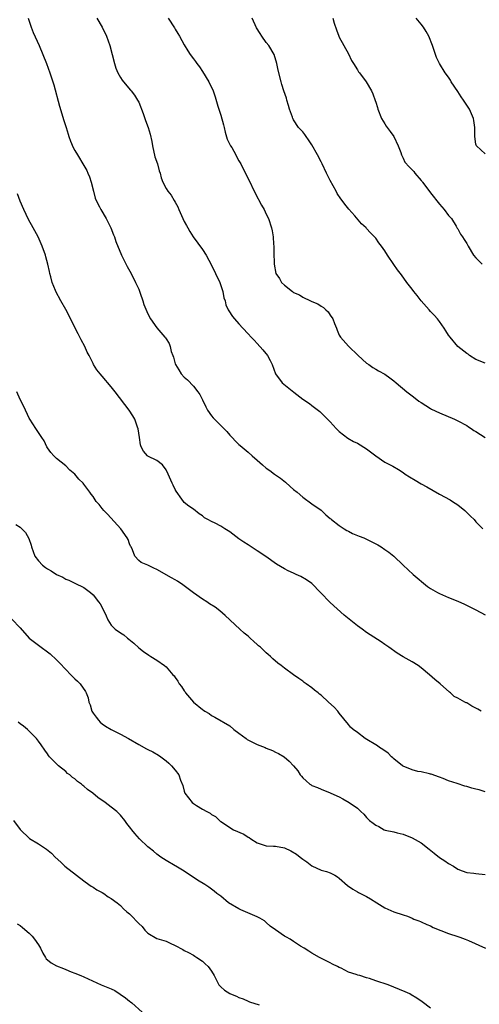
# Model space of a CAD drawing. Units: inches. Extents: x 2622000 to 2622764, y 1524000 to 1527000.
# Drawn here: x 2622391 to 2622492, y 1525233 to 1525449 of the extents above; entities that cross this region are included whole.
import ezdxf

# ---------------------------------------------------------------- set-up
doc = ezdxf.new("R2010")
doc.units = ezdxf.units.IN
doc.header["$MEASUREMENT"] = 0
doc.layers.add('LD26221524_10ft', color=73, linetype='Continuous')

msp = doc.modelspace()

# ---------------------------------------------------------------- linework, layer by layer
at = {"layer": 'LD26221524_10ft'}
for points, elevation in [([(2622392.79, 1525449), (2622393.44, 1525447), (2622393.86, 1525445.86), (2622395.14, 1525443), (2622395.99, 1525441), (2622396.78, 1525439), (2622397.52, 1525437), (2622398.36, 1525434.36), (2622399.64, 1525429.64), (2622400.55, 1525426.55), (2622401.06, 1525425), (2622401.51, 1525423.51), (2622401.7, 1525423), (2622402.03, 1525422.03), (2622402.64, 1525420.64), (2622403, 1525419.95), (2622403.55, 1525419), (2622405, 1525416.66), (2622405.59, 1525415.59), (2622405.86, 1525415), (2622406.2, 1525414.2), (2622406.59, 1525413), (2622407.06, 1525411), (2622407.49, 1525409.49), (2622407.65, 1525409), (2622408.41, 1525407.59), (2622408.71, 1525407), (2622409.89, 1525405), (2622410.75, 1525403.25), (2622410.86, 1525403), (2622411.45, 1525401.45), (2622411.67, 1525401), (2622412.01, 1525400.01), (2622413.25, 1525397), (2622414.5, 1525394.5), (2622415.32, 1525393), (2622416.33, 1525391), (2622417, 1525389.53), (2622417.32, 1525388.68), (2622417.9, 1525387), (2622418.16, 1525386.16), (2622419, 1525384.11), (2622419.61, 1525383), (2622421, 1525381.06), (2622422.75, 1525379), (2622422.87, 1525378.87), (2622423, 1525378.65), (2622423.66, 1525377.66), (2622423.91, 1525377), (2622424.13, 1525375.87), (2622424.49, 1525375), (2622424.66, 1525374.66), (2622425, 1525373.16), (2622425.05, 1525373), (2622425.84, 1525371.84), (2622426.35, 1525371), (2622427, 1525370.25), (2622427.69, 1525369.69), (2622429, 1525368.27), (2622430, 1525367), (2622430.41, 1525366.41), (2622431, 1525365.28), (2622431.73, 1525363.73), (2622432.11, 1525363), (2622433, 1525361.74), (2622433.32, 1525361.32), (2622435, 1525359.64), (2622435.69, 1525359), (2622436.33, 1525358.33), (2622437, 1525357.55), (2622437.53, 1525357), (2622438.24, 1525356.24), (2622439, 1525355.46), (2622439.24, 1525355.24), (2622441, 1525353.79), (2622441.89, 1525353), (2622443, 1525352.05), (2622444.16, 1525351), (2622445, 1525350.32), (2622445.74, 1525349.74), (2622446.8, 1525349), (2622448.08, 1525348.08), (2622449.2, 1525347.2), (2622450.27, 1525346.27), (2622451, 1525345.61), (2622451.75, 1525345), (2622453, 1525343.93), (2622455, 1525342.5), (2622457, 1525341.04), (2622458.07, 1525340.07), (2622459, 1525339.28), (2622459.14, 1525339.14), (2622459.29, 1525339), (2622461, 1525337.71), (2622462.11, 1525337), (2622462.63, 1525336.63), (2622463, 1525336.48), (2622463.93, 1525335.93), (2622465, 1525335.55), (2622465.37, 1525335.37), (2622466.36, 1525335), (2622466.8, 1525334.8), (2622467, 1525334.73), (2622469.47, 1525333.47), (2622470.23, 1525333), (2622471, 1525332.44), (2622471.87, 1525331.87), (2622472.98, 1525331), (2622475.04, 1525329), (2622477.25, 1525327), (2622480.35, 1525324.35), (2622481, 1525323.93), (2622482.59, 1525323), (2622483, 1525322.8), (2622485, 1525321.94), (2622487, 1525321.1), (2622488.45, 1525320.45), (2622491, 1525319.21), (2622493, 1525318.13)], 8580), ([(2622407.8, 1525449), (2622409, 1525447.02), (2622409.95, 1525445), (2622410.64, 1525443), (2622411.66, 1525439), (2622411.99, 1525437.99), (2622412.42, 1525437), (2622413, 1525435.93), (2622413.37, 1525435.37), (2622413.67, 1525435), (2622415.21, 1525433.21), (2622415.35, 1525433), (2622416.1, 1525432.1), (2622416.75, 1525431), (2622417, 1525430.53), (2622417.96, 1525428.04), (2622418.34, 1525427), (2622418.5, 1525426.5), (2622419.11, 1525425), (2622419.54, 1525423.54), (2622419.89, 1525421.89), (2622420.01, 1525421), (2622420.58, 1525418.58), (2622421.1, 1525417), (2622421.51, 1525415.51), (2622421.69, 1525415), (2622421.97, 1525413.97), (2622422.28, 1525413), (2622423, 1525411.65), (2622423.43, 1525411), (2622424.15, 1525410.15), (2622424.82, 1525409), (2622425, 1525408.62), (2622425.56, 1525407.57), (2622425.8, 1525407), (2622427, 1525404.4), (2622427.48, 1525403.48), (2622427.79, 1525403), (2622428.21, 1525402.21), (2622428.98, 1525401), (2622431, 1525398.22), (2622431.77, 1525397), (2622433, 1525394.77), (2622433.84, 1525393), (2622434.77, 1525391), (2622435.44, 1525389), (2622435.67, 1525387.67), (2622435.94, 1525387), (2622436.14, 1525386.14), (2622436.64, 1525385), (2622436.79, 1525384.79), (2622437.55, 1525383.55), (2622438.02, 1525383), (2622439, 1525381.95), (2622439.85, 1525381), (2622441, 1525379.78), (2622441.68, 1525379), (2622442.33, 1525378.33), (2622443, 1525377.62), (2622444.24, 1525376.24), (2622445.25, 1525375), (2622445.86, 1525373.86), (2622446.29, 1525373), (2622447, 1525371), (2622448.5, 1525369), (2622451.07, 1525366.93), (2622453, 1525365.45), (2622454.44, 1525364.44), (2622455, 1525364), (2622455.59, 1525363.59), (2622456.72, 1525362.72), (2622459, 1525360.41), (2622460.33, 1525359), (2622461, 1525358.36), (2622462.88, 1525356.88), (2622464.15, 1525356.15), (2622465, 1525355.75), (2622467, 1525354.56), (2622467.88, 1525353.88), (2622469, 1525352.96), (2622471, 1525351.62), (2622472.73, 1525350.73), (2622474, 1525350), (2622475, 1525349.34), (2622475.47, 1525349), (2622476.38, 1525348.38), (2622477.62, 1525347.62), (2622479, 1525346.83), (2622480.19, 1525346.19), (2622483, 1525344.6), (2622485.32, 1525343.32), (2622485.87, 1525343), (2622487, 1525342.23), (2622488.55, 1525341), (2622489, 1525340.56), (2622489.77, 1525339.77), (2622490.57, 1525339), (2622491, 1525338.53), (2622492.49, 1525337)], 8590), ([(2622423.5, 1525449), (2622424.83, 1525446.83), (2622425, 1525446.59), (2622425.58, 1525445.58), (2622425.94, 1525445), (2622427, 1525443.1), (2622427.79, 1525441.79), (2622428.32, 1525441), (2622429, 1525440.07), (2622429.48, 1525439.48), (2622429.77, 1525439), (2622430.33, 1525438.33), (2622431, 1525437.28), (2622432.37, 1525435), (2622433.31, 1525433), (2622433.75, 1525431.75), (2622434.34, 1525429.66), (2622434.55, 1525429), (2622435, 1525427.71), (2622435.61, 1525425.61), (2622435.72, 1525425), (2622435.98, 1525423.98), (2622436.43, 1525422.43), (2622437.16, 1525421), (2622437.43, 1525420.57), (2622438.31, 1525419), (2622438.52, 1525418.52), (2622439, 1525417.71), (2622439.24, 1525417.24), (2622439.4, 1525417), (2622439.93, 1525415.93), (2622441, 1525413.81), (2622442.59, 1525410.59), (2622443.95, 1525407.95), (2622444.5, 1525407), (2622445, 1525405.97), (2622445.5, 1525405), (2622446.17, 1525403), (2622446.31, 1525402.31), (2622446.52, 1525401), (2622446.61, 1525399.39), (2622446.65, 1525399), (2622446.64, 1525397.36), (2622446.69, 1525395.31), (2622446.71, 1525395), (2622447.07, 1525393), (2622447.86, 1525391.86), (2622448.34, 1525391), (2622449, 1525390.4), (2622450.78, 1525389), (2622451, 1525388.84), (2622452.26, 1525388.26), (2622453, 1525387.79), (2622454.73, 1525387), (2622455, 1525386.86), (2622456.32, 1525386.32), (2622457, 1525385.83), (2622457.53, 1525385.53), (2622458.09, 1525385), (2622458.54, 1525384.54), (2622459, 1525383.83), (2622459.56, 1525383), (2622459.99, 1525382.01), (2622460.38, 1525381), (2622460.53, 1525380.53), (2622461, 1525379.44), (2622461.24, 1525379), (2622463.02, 1525377.02), (2622465.17, 1525375), (2622467, 1525373.34), (2622467.47, 1525373), (2622468.38, 1525372.38), (2622469, 1525372.03), (2622469.62, 1525371.62), (2622471, 1525370.88), (2622472.12, 1525370.12), (2622473, 1525369.42), (2622473.48, 1525369), (2622475.85, 1525367), (2622477, 1525366.12), (2622477.65, 1525365.65), (2622478.49, 1525365), (2622479, 1525364.65), (2622481, 1525363.4), (2622481.26, 1525363.26), (2622483, 1525362.4), (2622486.29, 1525361), (2622487, 1525360.68), (2622489, 1525359.61), (2622489.36, 1525359.36), (2622489.91, 1525359), (2622490.55, 1525358.55), (2622491, 1525358.29), (2622493, 1525357)], 8600), ([(2622493, 1525373.3), (2622491, 1525374.1), (2622489.58, 1525375), (2622489.25, 1525375.25), (2622489, 1525375.41), (2622487.01, 1525377), (2622485.32, 1525379), (2622485, 1525379.47), (2622484.42, 1525380.42), (2622484.03, 1525381), (2622483, 1525382.42), (2622482.56, 1525383), (2622481.83, 1525383.83), (2622481, 1525384.67), (2622480.73, 1525385), (2622479, 1525386.98), (2622478.12, 1525388.12), (2622477.36, 1525389), (2622477, 1525389.52), (2622475.86, 1525391), (2622474.67, 1525392.67), (2622473.8, 1525393.8), (2622472.97, 1525394.97), (2622471.61, 1525397), (2622471, 1525397.95), (2622470.25, 1525399), (2622469.7, 1525399.7), (2622469, 1525400.7), (2622468.74, 1525401), (2622467.86, 1525401.86), (2622467, 1525402.87), (2622466.87, 1525403), (2622465.87, 1525403.87), (2622464.39, 1525405.61), (2622463.1, 1525407.1), (2622462.19, 1525408.19), (2622461.62, 1525409), (2622461.35, 1525409.35), (2622460.55, 1525410.55), (2622460.3, 1525411), (2622459, 1525413.38), (2622458.24, 1525415), (2622457.25, 1525417), (2622457, 1525417.45), (2622456.2, 1525419), (2622455, 1525421.2), (2622454.29, 1525422.29), (2622453.73, 1525423), (2622453.44, 1525423.44), (2622453, 1525424.03), (2622452.03, 1525425), (2622451, 1525426.66), (2622450.86, 1525426.86), (2622450.81, 1525427), (2622450.74, 1525427.26), (2622450.12, 1525429), (2622449.84, 1525429.84), (2622449.53, 1525431), (2622449.41, 1525431.41), (2622448.88, 1525433), (2622448.44, 1525434.44), (2622448.24, 1525435), (2622447.59, 1525437.59), (2622447.32, 1525439), (2622446.71, 1525441), (2622445.53, 1525443), (2622445, 1525443.65), (2622444.04, 1525445), (2622443.62, 1525445.63), (2622442.88, 1525446.88), (2622441.93, 1525449)], 8610), ([(2622459.59, 1525449), (2622459.89, 1525447.89), (2622460.39, 1525446.39), (2622460.9, 1525445), (2622461, 1525444.78), (2622463, 1525441.12), (2622463.71, 1525439.71), (2622464.1, 1525439), (2622465, 1525437.61), (2622465.23, 1525437.23), (2622465.41, 1525437), (2622466.9, 1525435), (2622468.1, 1525433), (2622468.4, 1525432.4), (2622468.91, 1525430.91), (2622469, 1525430.57), (2622469.37, 1525429.37), (2622469.45, 1525429), (2622470.26, 1525427), (2622471, 1525425.77), (2622471.31, 1525425.31), (2622472.14, 1525424.14), (2622473.01, 1525423), (2622473.96, 1525421), (2622474.52, 1525419.48), (2622474.67, 1525419), (2622475, 1525418.24), (2622475.41, 1525417.41), (2622476.34, 1525416.34), (2622477, 1525415.7), (2622477.33, 1525415.33), (2622477.58, 1525415), (2622479, 1525413.36), (2622479.16, 1525413.16), (2622479.25, 1525413), (2622480.86, 1525410.86), (2622481, 1525410.69), (2622483, 1525408.15), (2622484.03, 1525407), (2622485, 1525405.72), (2622485.61, 1525405), (2622486.62, 1525403.38), (2622486.89, 1525402.89), (2622487, 1525402.74), (2622487.62, 1525401.62), (2622488.02, 1525401), (2622488.42, 1525400.42), (2622489, 1525399.55), (2622489.28, 1525399), (2622490.46, 1525397), (2622491, 1525396.38), (2622492.35, 1525395)], 8620), ([(2622493, 1525419.21), (2622491.1, 1525421), (2622491, 1525421.32), (2622490.72, 1525423), (2622490.78, 1525425), (2622490.52, 1525426.52), (2622490.46, 1525427), (2622489.54, 1525429), (2622488.52, 1525430.52), (2622488.25, 1525431), (2622487.72, 1525431.72), (2622487, 1525432.87), (2622485.58, 1525435), (2622485.38, 1525435.38), (2622485, 1525436.01), (2622484.24, 1525437), (2622483, 1525439), (2622482.37, 1525440.37), (2622481.71, 1525442.29), (2622481.44, 1525443), (2622480.62, 1525445), (2622480.07, 1525446.07), (2622479.49, 1525447), (2622479, 1525447.64), (2622477.91, 1525449)], 8630), ([(2622492.1, 1525297), (2622491.4, 1525297.4), (2622491, 1525297.69), (2622490.08, 1525298.08), (2622489, 1525298.81), (2622488.85, 1525298.85), (2622488.54, 1525299), (2622487, 1525299.86), (2622486.24, 1525300.24), (2622485.4, 1525301), (2622485.17, 1525301.17), (2622483.11, 1525303), (2622481.95, 1525303.95), (2622480.78, 1525305), (2622479, 1525306.47), (2622478.28, 1525307), (2622477, 1525307.8), (2622475, 1525308.9), (2622473.68, 1525309.68), (2622471.86, 1525311), (2622471, 1525311.65), (2622470.19, 1525312.19), (2622467, 1525314.25), (2622466, 1525315), (2622465, 1525315.71), (2622463.16, 1525317.16), (2622462.05, 1525318.05), (2622459, 1525320.86), (2622456.89, 1525323), (2622455, 1525324.96), (2622453.82, 1525325.82), (2622452.56, 1525326.56), (2622451.57, 1525327), (2622451, 1525327.23), (2622449.79, 1525327.79), (2622449, 1525328.18), (2622447.24, 1525329.24), (2622444.89, 1525330.89), (2622443, 1525332.17), (2622441, 1525333.44), (2622440.09, 1525334.09), (2622439, 1525334.81), (2622437, 1525336.31), (2622435.93, 1525337), (2622435, 1525337.55), (2622433.81, 1525338.19), (2622433, 1525338.57), (2622432.16, 1525339), (2622431.42, 1525339.42), (2622431, 1525339.84), (2622430.28, 1525340.28), (2622429, 1525341.27), (2622427.97, 1525341.97), (2622427, 1525342.79), (2622426.83, 1525343), (2622426.49, 1525343.51), (2622425.24, 1525345.24), (2622425, 1525345.63), (2622424.56, 1525346.56), (2622424.38, 1525347), (2622423.47, 1525349), (2622423, 1525349.9), (2622422.21, 1525351), (2622421, 1525351.96), (2622419, 1525352.95), (2622418.93, 1525353), (2622418.04, 1525354.04), (2622417.54, 1525355), (2622417.43, 1525355.43), (2622417.15, 1525357), (2622416.89, 1525358.89), (2622416.73, 1525359.27), (2622416.13, 1525361), (2622415.74, 1525361.74), (2622414.91, 1525363), (2622411.87, 1525367), (2622411, 1525368.12), (2622409, 1525370.49), (2622408.54, 1525371), (2622407.85, 1525371.85), (2622407.12, 1525373), (2622407, 1525373.22), (2622406.11, 1525375), (2622405.73, 1525375.73), (2622405.17, 1525377), (2622404.4, 1525378.4), (2622404.11, 1525379), (2622403.72, 1525379.72), (2622401.05, 1525385.05), (2622399.95, 1525387), (2622398.85, 1525389), (2622398.77, 1525389.23), (2622398.04, 1525391), (2622397.72, 1525392.28), (2622397.49, 1525393), (2622397.4, 1525393.4), (2622397.07, 1525395), (2622396.65, 1525396.65), (2622396.55, 1525397), (2622395.83, 1525399), (2622394.92, 1525401), (2622393.87, 1525403), (2622392.82, 1525404.82), (2622391.77, 1525407), (2622391, 1525408.81), (2622390.44, 1525410.44)], 8570), ([(2622493, 1525279.3), (2622491.71, 1525279.71), (2622491, 1525279.87), (2622490.11, 1525280.11), (2622489, 1525280.44), (2622488.53, 1525280.53), (2622486.88, 1525281.12), (2622485, 1525281.73), (2622483.77, 1525282.23), (2622483, 1525282.49), (2622481.16, 1525283.16), (2622481, 1525283.2), (2622480.77, 1525283.23), (2622479, 1525283.66), (2622478.22, 1525283.78), (2622477, 1525284.1), (2622475, 1525284.91), (2622474.87, 1525285), (2622473, 1525286.55), (2622472.77, 1525286.77), (2622472.46, 1525287), (2622471.75, 1525287.75), (2622470.59, 1525288.59), (2622469.85, 1525289), (2622469.37, 1525289.37), (2622466.71, 1525291), (2622465, 1525292.31), (2622464.03, 1525293), (2622463.5, 1525293.5), (2622463, 1525294.07), (2622461, 1525296.58), (2622460.7, 1525297), (2622459.85, 1525297.85), (2622458.67, 1525299), (2622457, 1525300.48), (2622456.7, 1525300.7), (2622456.36, 1525301), (2622455.59, 1525301.59), (2622455, 1525302.12), (2622453.74, 1525303), (2622453.31, 1525303.31), (2622453, 1525303.58), (2622452.14, 1525304.14), (2622450.96, 1525305), (2622449, 1525306.39), (2622448.25, 1525307), (2622447.54, 1525307.54), (2622446.45, 1525308.45), (2622445.91, 1525309), (2622445.41, 1525309.41), (2622445, 1525309.8), (2622444.35, 1525310.35), (2622443.7, 1525311), (2622443.32, 1525311.32), (2622443, 1525311.64), (2622442.25, 1525312.25), (2622441.46, 1525313), (2622441, 1525313.41), (2622440.12, 1525314.12), (2622439.2, 1525315), (2622436, 1525318), (2622434.82, 1525319), (2622433.77, 1525319.77), (2622432.55, 1525320.55), (2622431.92, 1525321), (2622431, 1525321.55), (2622429, 1525322.93), (2622427, 1525324.45), (2622426.67, 1525324.67), (2622425.5, 1525325.5), (2622425, 1525325.8), (2622424.21, 1525326.21), (2622421, 1525328.04), (2622420.32, 1525328.32), (2622419, 1525329.03), (2622417.58, 1525329.58), (2622417, 1525330.05), (2622416.15, 1525331), (2622415.63, 1525332.37), (2622415.32, 1525333), (2622415.2, 1525333.2), (2622415, 1525333.68), (2622414.66, 1525334.66), (2622414.51, 1525335), (2622413.1, 1525337), (2622410.18, 1525340.18), (2622409.36, 1525341), (2622409, 1525341.41), (2622408.31, 1525342.31), (2622407.71, 1525343), (2622407, 1525344.04), (2622406.59, 1525344.59), (2622406.25, 1525345), (2622405, 1525346.77), (2622404.81, 1525347), (2622403.89, 1525347.89), (2622403.02, 1525349), (2622401.88, 1525349.88), (2622401, 1525350.82), (2622399, 1525352.4), (2622398.36, 1525353), (2622397.72, 1525353.72), (2622397, 1525354.74), (2622396.85, 1525355), (2622396.25, 1525356.25), (2622395.76, 1525357), (2622395, 1525358.1), (2622394.41, 1525359), (2622393.13, 1525361), (2622393, 1525361.23), (2622391.82, 1525363.82), (2622391, 1525365.31), (2622390.24, 1525367)], 8560), ([(2622390.07, 1525337.93), (2622391, 1525337.33), (2622391.37, 1525337), (2622392.16, 1525336.16), (2622392.88, 1525334.88), (2622393.38, 1525333.38), (2622393.48, 1525333), (2622394.25, 1525331), (2622395, 1525329.94), (2622395.92, 1525329), (2622396.53, 1525328.53), (2622397, 1525328.21), (2622397.79, 1525327.79), (2622399, 1525327), (2622400.37, 1525326.37), (2622401, 1525325.95), (2622401.71, 1525325.71), (2622403, 1525325.04), (2622405, 1525324.08), (2622406.42, 1525323), (2622407, 1525322.49), (2622408.2, 1525321), (2622408.52, 1525320.52), (2622409.34, 1525319), (2622409.87, 1525317.87), (2622410.23, 1525317), (2622411, 1525315.89), (2622411.43, 1525315.43), (2622411.84, 1525315), (2622413, 1525314.16), (2622413.71, 1525313.71), (2622414.57, 1525313), (2622414.82, 1525312.82), (2622415.91, 1525311.91), (2622417, 1525310.92), (2622418.07, 1525310.07), (2622419.25, 1525309.25), (2622419.7, 1525309), (2622421, 1525308.18), (2622422.67, 1525307), (2622423, 1525306.69), (2622424.5, 1525305), (2622424.75, 1525304.75), (2622425, 1525304.38), (2622425.59, 1525303.59), (2622425.9, 1525303), (2622426.41, 1525302.41), (2622427, 1525301.48), (2622427.2, 1525301.2), (2622427.3, 1525301), (2622429.05, 1525299), (2622431, 1525297.33), (2622431.21, 1525297.21), (2622431.51, 1525297), (2622432.45, 1525296.45), (2622433, 1525296.03), (2622433.71, 1525295.71), (2622437, 1525293.78), (2622437.89, 1525293), (2622439, 1525292.19), (2622440.55, 1525291), (2622440.81, 1525290.81), (2622443, 1525289.68), (2622444.77, 1525289), (2622445, 1525288.89), (2622446.34, 1525288.34), (2622447, 1525288.01), (2622447.7, 1525287.7), (2622448.94, 1525287), (2622450.05, 1525286.05), (2622450.98, 1525285), (2622451.89, 1525283.89), (2622452.45, 1525283), (2622452.72, 1525282.72), (2622453, 1525282.36), (2622453.75, 1525281.75), (2622454.55, 1525281), (2622454.83, 1525280.83), (2622455, 1525280.71), (2622456.24, 1525280.24), (2622457, 1525279.87), (2622459, 1525279.09), (2622459.17, 1525279), (2622461, 1525278.2), (2622461.79, 1525277.79), (2622463.16, 1525277), (2622465, 1525275.73), (2622465.74, 1525275), (2622466.41, 1525274.41), (2622467, 1525273.68), (2622467.67, 1525273), (2622468.45, 1525272.45), (2622469, 1525271.99), (2622469.72, 1525271.72), (2622470.89, 1525271), (2622471.07, 1525270.93), (2622473, 1525270.51), (2622473.71, 1525270.29), (2622475, 1525270.03), (2622477, 1525269.2), (2622479, 1525268.11), (2622480.75, 1525266.75), (2622481.84, 1525265.84), (2622483, 1525264.9), (2622484.17, 1525264.17), (2622485, 1525263.56), (2622486.03, 1525263), (2622487, 1525262.35), (2622488, 1525262), (2622489, 1525261.62), (2622490.53, 1525261.47), (2622491, 1525261.38), (2622493, 1525261.15)], 8550), ([(2622389.15, 1525317.15), (2622391, 1525315.24), (2622393, 1525313), (2622395, 1525311.45), (2622395.6, 1525311), (2622397, 1525310.04), (2622397.58, 1525309.58), (2622399, 1525308.23), (2622399.61, 1525307.61), (2622401, 1525306.1), (2622402.15, 1525305), (2622402.55, 1525304.55), (2622403, 1525304.1), (2622403.59, 1525303.59), (2622404.2, 1525303), (2622405.31, 1525301.31), (2622405.46, 1525301), (2622405.89, 1525299.89), (2622406.05, 1525299), (2622406.36, 1525298.36), (2622406.75, 1525297), (2622407, 1525296.56), (2622407.69, 1525295.69), (2622408.2, 1525295), (2622408.57, 1525294.57), (2622409, 1525294.2), (2622409.73, 1525293.73), (2622411, 1525292.97), (2622413, 1525291.97), (2622414.79, 1525291), (2622417, 1525289.7), (2622418.75, 1525288.75), (2622419, 1525288.6), (2622420.1, 1525288.1), (2622421.35, 1525287.35), (2622421.85, 1525287), (2622423, 1525286.1), (2622423.6, 1525285.6), (2622424.22, 1525285), (2622425, 1525284.04), (2622425.78, 1525283), (2622426.15, 1525281.85), (2622426.68, 1525280.68), (2622427, 1525279.45), (2622427.16, 1525279), (2622428.73, 1525277), (2622429, 1525276.77), (2622429.68, 1525276.32), (2622431, 1525275.52), (2622431.93, 1525275), (2622432.66, 1525274.65), (2622433, 1525274.33), (2622433.88, 1525273.88), (2622434.72, 1525273), (2622434.89, 1525272.89), (2622435, 1525272.79), (2622437.83, 1525271), (2622440.05, 1525270.05), (2622441, 1525269.37), (2622441.26, 1525269.26), (2622441.61, 1525269), (2622443, 1525268.13), (2622443.86, 1525267.86), (2622445, 1525267.46), (2622446.58, 1525267.42), (2622447, 1525267.37), (2622449, 1525266.99), (2622450.38, 1525266.38), (2622451.62, 1525265.62), (2622452.41, 1525265), (2622453, 1525264.51), (2622453.92, 1525263.92), (2622455, 1525263.07), (2622457, 1525262.16), (2622458.18, 1525261.82), (2622459, 1525261.57), (2622460.05, 1525261), (2622460.65, 1525260.65), (2622461, 1525260.4), (2622462.8, 1525258.8), (2622463.97, 1525257.97), (2622465, 1525257.39), (2622465.24, 1525257.24), (2622467, 1525256.35), (2622467.84, 1525255.84), (2622469.28, 1525255), (2622471, 1525253.89), (2622473, 1525252.97), (2622475, 1525252.31), (2622475.99, 1525252.01), (2622477, 1525251.61), (2622477.39, 1525251.39), (2622478.47, 1525251), (2622478.84, 1525250.84), (2622479, 1525250.81), (2622480.18, 1525250.18), (2622481, 1525249.91), (2622481.59, 1525249.59), (2622485, 1525248.26), (2622487, 1525247.58), (2622487.47, 1525247.47), (2622488.66, 1525247), (2622489.33, 1525246.67), (2622493.07, 1525245)], 8540), ([(2622481, 1525231.85), (2622479.22, 1525233.22), (2622478.04, 1525234.04), (2622476.81, 1525234.8), (2622476.45, 1525235), (2622475.47, 1525235.47), (2622471.75, 1525237), (2622469, 1525237.87), (2622467.63, 1525238.37), (2622467, 1525238.55), (2622465.54, 1525239), (2622465.11, 1525239.11), (2622464.72, 1525239.28), (2622463, 1525239.77), (2622461.39, 1525240.61), (2622461, 1525240.78), (2622460.63, 1525241), (2622459.53, 1525241.53), (2622459, 1525241.84), (2622456.64, 1525243), (2622455, 1525243.9), (2622454.36, 1525244.36), (2622453.28, 1525245), (2622452.52, 1525245.48), (2622451, 1525246.51), (2622450.23, 1525247), (2622449.46, 1525247.46), (2622449, 1525247.66), (2622447, 1525249.05), (2622445.87, 1525249.87), (2622445, 1525250.68), (2622444.81, 1525250.81), (2622444.59, 1525251), (2622443.6, 1525251.6), (2622443, 1525251.92), (2622440.47, 1525253), (2622439.43, 1525253.43), (2622439, 1525253.65), (2622436.72, 1525255), (2622435, 1525256.4), (2622434.13, 1525257), (2622433.54, 1525257.54), (2622433, 1525257.94), (2622432.41, 1525258.41), (2622431.54, 1525259), (2622429.94, 1525259.94), (2622427, 1525261.91), (2622425.16, 1525263), (2622425, 1525263.11), (2622423, 1525264.27), (2622421.86, 1525265), (2622421, 1525265.62), (2622420.27, 1525266.27), (2622419.27, 1525267), (2622419, 1525267.23), (2622417.18, 1525269), (2622416.15, 1525270.15), (2622415.53, 1525271), (2622415.27, 1525271.27), (2622415, 1525271.66), (2622414.39, 1525272.39), (2622413.97, 1525273), (2622413, 1525274.17), (2622412.18, 1525275), (2622411, 1525275.98), (2622409.67, 1525277), (2622408.05, 1525278.05), (2622406.95, 1525279), (2622405.79, 1525279.79), (2622405, 1525280.54), (2622404.73, 1525280.73), (2622404.45, 1525281), (2622403.58, 1525281.58), (2622403, 1525282.14), (2622402.47, 1525282.47), (2622401.9, 1525283), (2622401.36, 1525283.36), (2622401, 1525283.73), (2622399.39, 1525285), (2622397.44, 1525287), (2622397.24, 1525287.24), (2622397, 1525287.64), (2622396.44, 1525288.44), (2622395.59, 1525289.59), (2622395, 1525290.42), (2622394.55, 1525291), (2622393, 1525292.6), (2622392.58, 1525293), (2622391.73, 1525293.73), (2622391, 1525294.22), (2622390.57, 1525294.57)], 8530), ([(2622389.51, 1525273), (2622391.02, 1525271.02), (2622393.04, 1525269.04), (2622395, 1525267.9), (2622396.77, 1525266.77), (2622397.85, 1525265.85), (2622398.69, 1525265), (2622399.89, 1525263.89), (2622400.82, 1525263), (2622403.35, 1525261), (2622405, 1525259.76), (2622406.09, 1525259), (2622406.61, 1525258.61), (2622407, 1525258.39), (2622407.83, 1525257.83), (2622409, 1525257.22), (2622409.38, 1525257), (2622410.31, 1525256.31), (2622411, 1525255.89), (2622412.26, 1525255), (2622413, 1525254.36), (2622413.68, 1525253.68), (2622414.43, 1525253), (2622415, 1525252.52), (2622415.77, 1525251.77), (2622416.46, 1525251), (2622416.75, 1525250.75), (2622417, 1525250.46), (2622417.75, 1525249.75), (2622418.35, 1525249), (2622419, 1525248.34), (2622421, 1525247.16), (2622423, 1525246.54), (2622423.91, 1525246.09), (2622425, 1525245.63), (2622426.71, 1525244.71), (2622427, 1525244.53), (2622427.91, 1525244.09), (2622429, 1525243.5), (2622429.29, 1525243.29), (2622429.76, 1525243), (2622431, 1525242.19), (2622431.62, 1525241.62), (2622432.26, 1525241), (2622433, 1525239.97), (2622433.59, 1525239), (2622434.59, 1525237), (2622435, 1525236.55), (2622435.84, 1525235.84), (2622437, 1525235.09), (2622437.16, 1525235), (2622438.48, 1525234.48), (2622439, 1525234.22), (2622439.89, 1525233.89), (2622441, 1525233.37), (2622441.29, 1525233.29), (2622443.41, 1525232.59)], 8520), ([(2622390.36, 1525250.36), (2622391, 1525249.98), (2622391.52, 1525249.52), (2622393, 1525248.33), (2622393.66, 1525247.66), (2622394.16, 1525247), (2622395, 1525245.72), (2622395.44, 1525245), (2622395.95, 1525243.95), (2622396.58, 1525243), (2622396.72, 1525242.72), (2622397, 1525242.46), (2622397.78, 1525241.78), (2622399, 1525241.13), (2622400.54, 1525240.54), (2622401, 1525240.31), (2622402.17, 1525239.83), (2622403, 1525239.55), (2622404.28, 1525239), (2622405, 1525238.72), (2622408.75, 1525237), (2622411, 1525236.08), (2622411.74, 1525235.74), (2622412.96, 1525234.96), (2622414.14, 1525234.14), (2622415, 1525233.43), (2622415.24, 1525233.24), (2622415.49, 1525233), (2622417.79, 1525231)], 8510)]:
    msp.add_lwpolyline(points, dxfattribs=dict(at, elevation=elevation))

doc.saveas('drawing.dxf')
